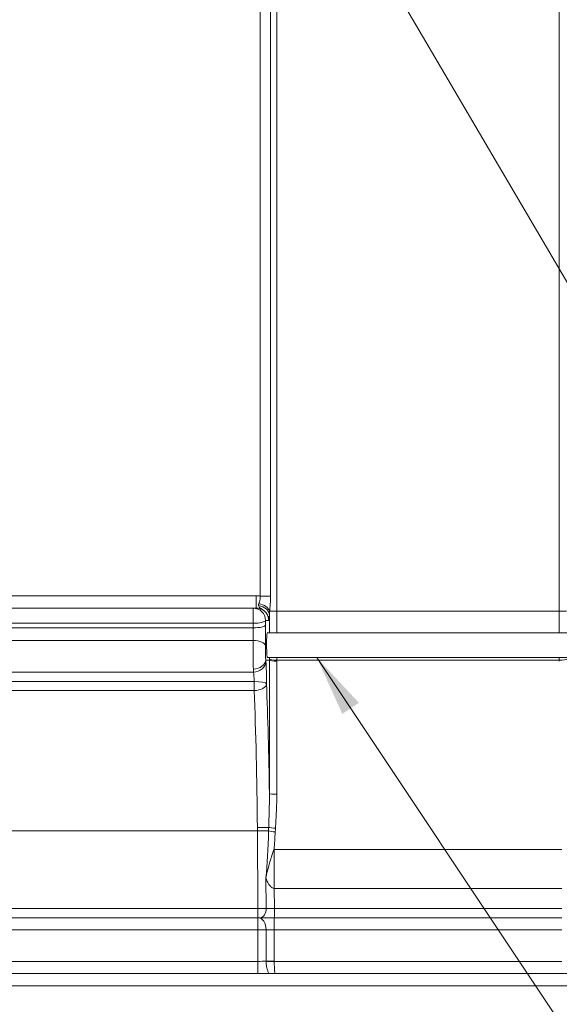
# Paper-space layout '4T40LT or RT -4&6 JETCUT' of a CAD drawing. Units: inches. Extents: x 6 to 210, y 7 to 269.
# Drawn here: x 45 to 66, y 201 to 241 of the extents above; entities that cross this region are included whole.
import ezdxf

# ---------------------------------------------------------------- set-up
doc = ezdxf.new("R2010")
doc.units = ezdxf.units.IN
doc.header["$MEASUREMENT"] = 0
doc.layers.get('0').update_dxf_attribs({"lineweight": 13})
doc.styles.add('Cut Sheet', font='times.ttf')
doc.dimstyles.new('Cut Sheet$7', dxfattribs={"dimscale": 25, "dimtxt": 0.1, "dimasz": 0.098425, "dimexe": 0.03, "dimexo": 0.03, "dimgap": 0.0125, "dimtad": 1, "dimdec": 3, "dimrnd": 1e-08, "dimzin": 3, "dimdsep": 46, "dimlunit": 5, "dimtxsty": 'Cut Sheet', "dimcen": 0.09, "dimdle": 0.025, "dimclrd": 256, "dimclre": 256, "dimclrt": 256, "dimadec": 0, "dimazin": 3, "dimtfac": 1, "dimtdec": 3, "dimtofl": 0, "dimtmove": 0, "dimatfit": 3, "dimfxl": 1, "dimfrac": 1, "dimtolj": 1, "dimtzin": 12, "dimlwd": -1, "dimlwe": -1, "dimarcsym": 0})

psp = doc.layouts.new('4T40LT or RT -4&6 JETCUT')

# ---------------------------------------------------------------- linework, layer by layer
for p, q in [((54.35796, 241.95738), (54.35796, 217.82092)), ((54.78157, 217.82092), (54.78157, 241.95738)), ((55.03573, 217.20659), (55.03573, 241.96259)), ((66.44228, 217.20659), (66.44228, 241.96259)), ((54.20474, 217.8327), (37.8871, 217.8327)), ((54.20474, 217.8327), (54.20474, 217.3327)), ((54.35796, 217.82092), (54.78157, 217.82092)), ((54.08046, 217.3327), (35.77216, 217.3327)), ((54.08046, 217.3327), (54.08046, 216.72022)), ((55.03573, 217.20659), (54.74609, 217.20659)), ((66.44228, 217.20659), (55.03573, 217.20659)), ((66.44228, 217.20659), (66.73192, 217.20659)), ((35.17828, 216.72022), (54.08046, 216.72022)), ((54.08304, 216.53274), (34.99311, 216.53274)), ((66.83045, 216.3327), (54.64756, 216.3327)), ((54.0807, 216.02917), (34.96927, 216.02917)), ((54.58842, 215.23131), (54.73602, 215.23131)), ((66.82562, 215.3327), (54.65239, 215.3327)), ((54.73602, 215.23131), (54.73602, 209.85236)), ((55.0356, 215.23131), (66.44241, 215.23131)), ((55.0356, 209.81494), (55.0356, 215.19389)), ((54.09348, 214.75034), (35.47195, 214.75034)), ((54.11932, 214.36732), (35.47195, 214.36732)), ((54.11932, 214.00063), (54.11932, 214.36732)), ((54.11932, 214.00063), (35.54133, 214.00063)), ((54.2528, 208.33418), (37.57851, 208.33418)), ((54.70276, 208.33731), (54.2528, 208.33418)), ((54.2528, 208.33418), (54.27457, 205.2077)), ((54.93043, 207.5916), (66.54758, 207.5916)), ((54.93043, 206.01138), (54.93043, 207.5916)), ((54.59667, 206.44702), (54.60528, 205.20942)), ((54.93602, 205.2077), (54.93043, 206.01138)), ((66.54758, 206.01138), (54.93043, 206.01138)), ((54.27457, 205.2077), (37.57851, 205.2077)), ((54.27457, 205.2077), (54.60528, 205.20942)), ((54.27457, 204.8327), (54.27457, 205.2077)), ((54.93602, 205.2077), (54.60528, 205.20942)), ((54.93602, 205.2077), (66.54199, 205.2077)), ((54.93602, 204.8327), (54.93602, 205.2077)), ((37.57851, 204.8327), (54.27457, 204.8327)), ((54.27226, 204.34142), (54.27226, 204.8327)), ((54.35725, 204.8327), (54.27457, 204.8327)), ((54.35725, 204.8327), (54.93602, 204.8327)), ((54.93366, 204.34142), (54.93366, 204.8327)), ((66.54199, 204.8327), (54.93602, 204.8327)), ((54.27226, 204.34142), (37.58351, 204.34142)), ((54.27226, 204.34142), (54.27109, 203.06961)), ((54.6018, 203.07333), (54.60295, 204.33894)), ((54.93366, 204.34142), (54.93249, 203.07085)), ((66.54435, 204.34142), (54.93366, 204.34142)), ((37.59663, 203.06961), (54.27109, 203.06961)), ((54.27109, 202.5827), (54.27109, 203.06961)), ((54.9325, 203.06961), (66.54551, 203.06961)), ((35.26459, 202.5827), (86.21342, 202.5827)), ((86.21342, 202.0827), (35.26459, 202.0827))]:
    psp.add_line(p, q)
for centre, major_axis, ratio, start_param, end_param in [((54.26334, 217.20659), (0.48846, -0.10682), 0.62086583, 0.33867062, 1.60866727), ((54.08046, 216.8327), (0, 0.5), 0.99862953, 4.71369165, 6.28318531), ((54.23683, 217.04251), (0.4989, -0.03311), 0.78673263, 0.08488477, 1.50499724), ((54.08046, 216.8327), (0.49996, 0.0067), 0.22493187, 4.70937406, 6.22944713), ((54.08304, 216.64521), (0.49995, 0.00703), 0.22492995, 4.70922679, 6.22944721), ((54.0807, 215.80593), (0.49989, -0.01062), 0.44639288, 0.05851927, 1.58027887), ((54.08912, 215.22784), (0.49911, 0.02983), 0.70908599, 4.6700405, 6.20889624), ((54.09348, 215.16652), (0.49818, 0.04268), 0.83142163, 4.64128258, 6.1888577), ((54.60441, 215.58617), (-0.00349, 0.5), 0.05240523, 2.35952275, 2.55377967), ((54.57244, 214.44168), (-0.00611, 0.875), 0.05240523, 4.52186064, 5.69537232), ((55.0356, 215.27082), (-0.3, 0.00004), 0.13168499, 0.05281905, 1.57081401), ((55.0356, 215.2334), (-0.3, 0), 0.13168499, 0.052819, 1.57079633), ((66.44241, 215.27082), (0.3, 0.00004), 0.13168499, 4.7123713, 6.23036626), ((54.10511, 215.5827), (0.00348, -1), 0.02620357, 5.50138997, 5.69564689), ((54.07314, 214.4382), (0.00618, -0.375), 0.12225207, 1.37861777, 2.55212945), ((54.11932, 214.27281), (0.5, -0.00156), 0.18901757, 0.05332067, 1.57138718), ((54.11932, 214.27281), (0.49958, 0.02047), 0.5440438, 4.69010232, 6.22077155), ((53.68107, 208.33418), (0.07618, -10.40929), 0.0549222, 1.58368573, 2.14602635), ((54.18037, 208.33765), (-0.07616, 10.90929), 0.05240523, 4.85131866, 5.28765511), ((55.0356, 209.85444), (-0.3, 0), 0.13168499, 0.052819, 1.57079633), ((54.25174, 208.47917), (0.49999, 0.00383), 0.01329057, 4.71228719, 5.85917804), ((53.68107, 208.33418), (0.07618, -10.40929), 0.0549222, 1.57039438, 1.58368573), ((54.23449, 210.96505), (0.04239, -6.0222), 0.08302406, 0.72180301, 1.11868294), ((54.97273, 208.33919), (-0.29951, 0.01719), 0.13147231, 0.45542902, 1.57834313), ((54.98091, 208.48038), (-0.29949, 0.01746), 0.13146565, 0.42792254, 1.57846031), ((54.23449, 210.92554), (0.04268, -6.0222), 0.13283849, 0.98316118, 1.11867274), ((55.58552, 113.49473), (-0.66687, 94.09683), 0.13283849, 6.28224388, 6.28276336), ((54.92393, 206.01137), (0.04693, -11.99991), 0.00051948, 1.57079791, 1.70286389), ((55.58552, 111.91451), (-0.65556, 94.0969), 0.00531354, 6.28226047, 6.28277995), ((54.35725, 205.2077), (0, -0.375), 0.66142881, 0, 1.57540113), ((54.27226, 204.3327), (0, 0.5), 0.66144593, 4.72487443, 6.28318531), ((54.27226, 204.3327), (-0.5, 0.00046), 0.0174524, 3.98972827, 4.71240495), ((54.93364, 204.3327), (-0.5, -0.00046), 0.01745234, 4.71234108, 5.43501776), ((54.27111, 203.0827), (0.5, 0.00069), 0.02617846, 4.71231311, 5.43498979), ((54.93249, 203.07957), (0.5, -0.00046), 0.0174524, 3.98972827, 4.71240495), ((54.9325, 203.07833), (0.49999, 0.0033), 0.01745203, 3.98965561, 4.71227384)]:
    psp.add_ellipse(centre, major_axis=major_axis, ratio=ratio, start_param=start_param, end_param=end_param)
for points in [[(54.35796, 217.82092), (54.30711, 217.82878), (54.25574, 217.8327), (54.20474, 217.8327)], [(54.08046, 216.72022), (54.0813, 216.65773), (54.08216, 216.59523), (54.08304, 216.53274)], [(54.58235, 216.64619), (54.58147, 216.70858), (54.58062, 216.77096), (54.57978, 216.83335)], [(54.73603, 215.3327), (54.73603, 215.31138), (54.73603, 215.29007), (54.73602, 215.26877)], [(55.0356, 215.23131), (55.03561, 215.26509), (55.03561, 215.29889), (55.03562, 215.3327)], [(66.44241, 215.23131), (66.4424, 215.26509), (66.4424, 215.29889), (66.44239, 215.3327)]]:
    psp.add_open_spline(points, degree=3)
for points, knots in [([(54.31112, 217.51368), (54.30849, 217.50694), (54.30596, 217.50032), (54.29869, 217.47983), (54.29462, 217.46639), (54.29307, 217.44615), (54.29349, 217.43906), (54.29563, 217.43199)], [-0.600036181, -0.600036181, -0.600036181, -0.600036181, -0.462345378, -0.462345378, -0.16536306, -0.16536306, 0, 0, 0, 0]), ([(54.35796, 217.82092), (54.36413, 217.77912), (54.36548, 217.73698), (54.35811, 217.65906), (54.34987, 217.62289), (54.33048, 217.56227), (54.32026, 217.53706), (54.31112, 217.51368)], [-1.69830701, -1.69830701, -1.69830701, -1.69830701, -1.07575919, -1.07575919, -0.47726387, -0.47726387, 0, 0, 0, 0]), ([(54.74609, 217.20659), (54.75002, 217.25455), (54.75471, 217.30632), (54.76516, 217.4295), (54.7708, 217.50212), (54.77911, 217.65661), (54.78157, 217.73922), (54.78157, 217.82092)], [0, 0, 0, 0, 0.47726387, 0.47726387, 1.07575919, 1.07575919, 1.69830701, 1.69830701, 1.69830701, 1.69830701]), ([(54.20474, 217.3327), (54.19186, 217.3327), (54.17898, 217.3327), (54.13755, 217.3327), (54.10901, 217.3327), (54.08046, 217.3327)], [2.28029493, 2.28029493, 2.28029493, 2.28029493, 4.15597614, 4.15597614, 8.31195229, 8.31195229, 8.31195229, 8.31195229]), ([(54.20474, 217.3327), (54.23486, 217.3327), (54.26524, 217.32998), (54.32964, 217.31823), (54.36348, 217.30831), (54.40987, 217.28932), (54.42393, 217.2828), (54.46006, 217.26395), (54.48164, 217.25054), (54.52243, 217.22068), (54.54163, 217.20426), (54.5594, 217.1866), (54.58205, 217.16408), (54.60273, 217.13918), (54.64974, 217.06987), (54.67179, 217.02321), (54.69284, 216.95199), (54.69782, 216.92958), (54.70492, 216.88252), (54.70677, 216.85787), (54.7068, 216.83335)], [0, 0, 0, 0, 0.45773111, 0.45773111, 0.98553447, 0.98553447, 1.21992875, 1.21992875, 1.60102757, 1.60102757, 1.9821264, 1.9821264, 1.9821264, 2.46795229, 2.46795229, 3.24527373, 3.24527373, 3.59055608, 3.59055608, 3.96425279, 3.96425279, 3.96425279, 3.96425279]), ([(54.29563, 217.43199), (54.30098, 217.41426), (54.30764, 217.3979), (54.32589, 217.36917), (54.33658, 217.3567), (54.35289, 217.34337), (54.36075, 217.33695), (54.36997, 217.33029), (54.3931, 217.31507), (54.40694, 217.30662), (54.44162, 217.2849), (54.46179, 217.27236), (54.50567, 217.23958), (54.52545, 217.22393), (54.56302, 217.18726), (54.57807, 217.17138), (54.60724, 217.13476), (54.62062, 217.11645), (54.64159, 217.08123), (54.64834, 217.06905), (54.66229, 217.04049), (54.6695, 217.0243), (54.68051, 216.9937), (54.6841, 216.98283), (54.69142, 216.95696), (54.69514, 216.94259), (54.69986, 216.91619), (54.70081, 216.91044), (54.70272, 216.89705), (54.70368, 216.88967), (54.70489, 216.87658), (54.70515, 216.87364), (54.70565, 216.86688), (54.7059, 216.86316), (54.7063, 216.85534), (54.70644, 216.85236), (54.70663, 216.8461), (54.70667, 216.84453), (54.70673, 216.84151), (54.70674, 216.8407), (54.70676, 216.83895), (54.70677, 216.83818), (54.70679, 216.8367), (54.70679, 216.83633), (54.70679, 216.83556), (54.7068, 216.83527), (54.7068, 216.83456), (54.7068, 216.83577), (54.7068, 216.83335)], [-1.55080836, -1.55080836, -1.55080836, -1.55080836, -1.13647518, -1.13647518, -0.77539914, -0.77539914, -0.77539914, -0.60140341, -0.60140341, -0.42740768, -0.42740768, -0.26735034, -0.26735034, -0.16565358, -0.16565358, -0.10729883, -0.10729883, -0.06395682, -0.06395682, -0.04441682, -0.04441682, -0.02487682, -0.02487682, -0.01560615, -0.01560615, -0.00633548, -0.00633548, -0.00401694, -0.00401694, -0.0016984, -0.0016984, -0.00109304, -0.00109304, -0.00048767, -0.00048767, -0.00015411, -0.00015411, -0.0000547, -0.0000547, -0.00002231, -0.00002231, 0, 0, 0.00000504, 0.00000504, 0.00000756, 0.00000756, 0.00001008, 0.00001008, 0.00001008, 0.00001008]), ([(54.73614, 217.04279), (54.73648, 217.05626), (54.737, 217.0702), (54.73895, 217.11044), (54.74074, 217.13775), (54.74388, 217.1794), (54.74495, 217.19287), (54.74609, 217.20659)], [0, 0, 0, 0, 0.16536306, 0.16536306, 0.462345378, 0.462345378, 0.600036181, 0.600036181, 0.600036181, 0.600036181]), ([(55.03571, 216.3327), (55.03572, 216.45885), (55.03572, 216.58511), (55.03573, 216.87643), (55.03573, 217.04153), (55.03573, 217.20659)], [-2.17611878, -2.17611878, -2.17611878, -2.17611878, -1.23256996, -1.23256996, 0, 0, 0, 0]), ([(66.4423, 216.3327), (66.44229, 216.45885), (66.44229, 216.58511), (66.44228, 216.87643), (66.44228, 217.04153), (66.44228, 217.20659)], [-2.17611878, -2.17611878, -2.17611878, -2.17611878, -1.23256996, -1.23256996, 0, 0, 0, 0]), ([(54.57978, 216.83335), (54.60832, 216.83335), (54.63687, 216.83335), (54.67921, 216.83335), (54.693, 216.83335), (54.7068, 216.83335)], [-8.31195229, -8.31195229, -8.31195229, -8.31195229, -4.15597614, -4.15597614, -2.14717928, -2.14717928, -2.14717928, -2.14717928]), ([(54.7068, 216.83335), (54.7068, 216.83335), (54.7068, 216.83335), (54.7068, 216.83335), (54.7068, 216.83335), (54.7068, 216.83335), (54.7068, 216.83335), (54.7068, 216.83335), (54.7068, 216.83335), (54.7068, 216.83335), (54.7068, 216.83335), (54.7068, 216.83335), (54.7068, 216.83335), (54.70681, 216.83335), (54.70681, 216.83335), (54.70682, 216.83335), (54.70682, 216.83335), (54.70683, 216.83335), (54.70683, 216.83335), (54.70685, 216.83335), (54.70687, 216.83336), (54.7069, 216.83337), (54.70692, 216.83337), (54.707, 216.8334), (54.70706, 216.83343), (54.70719, 216.8335), (54.70725, 216.83355), (54.70745, 216.83369), (54.70758, 216.83381), (54.70785, 216.83407), (54.70798, 216.83422), (54.70841, 216.83474), (54.70871, 216.83517), (54.7094, 216.83631), (54.7098, 216.83707), (54.71089, 216.83941), (54.71158, 216.8412), (54.71336, 216.8465), (54.71443, 216.85042), (54.71666, 216.85995), (54.71781, 216.86569), (54.72009, 216.87868), (54.72122, 216.88593), (54.72233, 216.89391), (54.72463, 216.91045), (54.72689, 216.93025), (54.73154, 216.97923), (54.73392, 217.00936), (54.73614, 217.04279)], [-0.00001008, -0.00001008, -0.00001008, -0.00001008, -0.00000756, -0.00000756, -0.00000504, -0.00000504, 0, 0, 0.00002231, 0.00002231, 0.0000547, 0.0000547, 0.00015411, 0.00015411, 0.00048767, 0.00048767, 0.00109304, 0.00109304, 0.0016984, 0.0016984, 0.00401694, 0.00401694, 0.00633548, 0.00633548, 0.01560615, 0.01560615, 0.02487682, 0.02487682, 0.04441682, 0.04441682, 0.06395682, 0.06395682, 0.10729883, 0.10729883, 0.16565358, 0.16565358, 0.26735034, 0.26735034, 0.42740768, 0.42740768, 0.60140341, 0.60140341, 0.77539914, 0.77539914, 0.77539914, 1.13647518, 1.13647518, 1.55080836, 1.55080836, 1.55080836, 1.55080836]), ([(54.73614, 217.04279), (54.73614, 216.93546), (54.73614, 216.82812), (54.73613, 216.59137), (54.73613, 216.46197), (54.73612, 216.3327)], [0.4155794, 0.4155794, 0.4155794, 0.4155794, 1.23256996, 1.23256996, 2.21825458, 2.21825458, 2.21825458, 2.21825458]), ([(54.08304, 216.53274), (54.08475, 216.45986), (54.08558, 216.38426), (54.08544, 216.22986), (54.08432, 216.1498), (54.08174, 216.05985), (54.08124, 216.04436), (54.0807, 216.02917)], [0, 0, 0, 0, 0.94999332, 0.94999332, 1.96537403, 1.96537403, 2.18095224, 2.18095224, 2.18095224, 2.18095224]), ([(54.58001, 215.80838), (54.58055, 215.83365), (54.58105, 215.85942), (54.58363, 216.00909), (54.58475, 216.14227), (54.5849, 216.39915), (54.58406, 216.52494), (54.58235, 216.64619)], [-2.18095224, -2.18095224, -2.18095224, -2.18095224, -1.96537403, -1.96537403, -0.94999332, -0.94999332, 0, 0, 0, 0]), ([(54.65239, 215.3327), (54.65126, 215.3327), (54.65012, 215.33408), (54.64627, 215.34348), (54.64357, 215.35792), (54.6378, 215.40657), (54.63484, 215.44422), (54.62962, 215.53881), (54.62744, 215.59551), (54.62436, 215.7186), (54.62346, 215.78367), (54.62322, 215.86505), (54.62321, 215.88111), (54.62328, 215.91301), (54.62336, 215.92883), (54.62371, 215.97551), (54.62411, 216.00578), (54.62573, 216.09091), (54.62737, 216.14189), (54.63153, 216.2276), (54.634, 216.26202), (54.63895, 216.30678), (54.64131, 216.32037), (54.64501, 216.3309), (54.64628, 216.3327), (54.64756, 216.3327)], [-5.52091667, -5.52091667, -5.52091667, -5.52091667, -5.35639171, -5.35639171, -4.96432333, -4.96432333, -4.4792488, -4.4792488, -3.97525573, -3.97525573, -3.47750088, -3.47750088, -3.35478752, -3.35478752, -3.23239002, -3.23239002, -2.98983505, -2.98983505, -2.52301644, -2.52301644, -2.06813985, -2.06813985, -1.70602591, -1.70602591, -1.51903768, -1.51903768, -1.51903768, -1.51903768]), ([(54.0807, 216.02917), (54.07976, 215.93988), (54.07919, 215.84359), (54.07898, 215.71817), (54.07897, 215.69106), (54.07904, 215.58741), (54.07933, 215.50934), (54.08056, 215.33282), (54.08165, 215.23611), (54.08421, 215.07572), (54.08554, 215.00987), (54.0877, 214.92283), (54.0884, 214.89723), (54.08912, 214.87298)], [0, 0, 0, 0, 0.38025177, 0.38025177, 0.48414106, 0.48414106, 0.77646444, 0.77646444, 1.15818695, 1.15818695, 1.45399032, 1.45399032, 1.58526898, 1.58526898, 1.58526898, 1.58526898]), ([(54.58842, 215.23131), (54.5877, 215.24342), (54.587, 215.2562), (54.58484, 215.29964), (54.58352, 215.33251), (54.58096, 215.41255), (54.57987, 215.46082), (54.57864, 215.54893), (54.57835, 215.58789), (54.57828, 215.63962), (54.57829, 215.65316), (54.57849, 215.71576), (54.57906, 215.76382), (54.58001, 215.80838)], [-1.58526898, -1.58526898, -1.58526898, -1.58526898, -1.45399032, -1.45399032, -1.15818695, -1.15818695, -0.77646444, -0.77646444, -0.48414106, -0.48414106, -0.38025177, -0.38025177, 0, 0, 0, 0]), ([(54.73602, 215.26877), (54.73602, 215.26253), (54.73602, 215.25629), (54.73602, 215.2438), (54.73602, 215.23756), (54.73602, 215.23131)], [0, 0, 0, 0, 0.0479406658, 0.0479406658, 0.0958813315, 0.0958813315, 0.0958813315, 0.0958813315]), ([(55.0356, 215.19389), (55.0356, 215.20013), (55.0356, 215.20637), (55.0356, 215.21884), (55.0356, 215.22508), (55.0356, 215.23131)], [-0.0958813315, -0.0958813315, -0.0958813315, -0.0958813315, -0.0479406658, -0.0479406658, 0, 0, 0, 0]), ([(66.44241, 215.19389), (66.44241, 215.20013), (66.44241, 215.20637), (66.44241, 215.21884), (66.44241, 215.22508), (66.44241, 215.23131)], [-0.0958813315, -0.0958813315, -0.0958813315, -0.0958813315, -0.0479406658, -0.0479406658, 0, 0, 0, 0]), ([(54.73602, 209.85236), (54.7372, 209.62641), (54.73381, 209.39881), (54.72279, 208.94104), (54.71514, 208.71087), (54.70747, 208.47993)], [0, 0, 0, 0, 1.76175908, 1.76175908, 3.52351816, 3.52351816, 3.52351816, 3.52351816]), ([(54.98091, 208.44088), (54.99425, 208.66968), (55.0078, 208.89861), (55.02846, 209.35664), (55.0356, 209.58575), (55.0356, 209.81494)], [-3.52351816, -3.52351816, -3.52351816, -3.52351816, -1.76175908, -1.76175908, 0, 0, 0, 0]), ([(54.70747, 208.47993), (54.70668, 208.45618), (54.7059, 208.43242), (54.70432, 208.38488), (54.70354, 208.3611), (54.70276, 208.33731)], [0, 0, 0, 0, 0.181188172, 0.181188172, 0.362376344, 0.362376344, 0.362376344, 0.362376344]), ([(54.97273, 208.29968), (54.97408, 208.32322), (54.97544, 208.34675), (54.97817, 208.39381), (54.97954, 208.41735), (54.98091, 208.44088)], [-0.362376344, -0.362376344, -0.362376344, -0.362376344, -0.181188172, -0.181188172, 0, 0, 0, 0]), ([(54.92393, 207.59159), (54.91285, 207.5625), (54.90158, 207.53223), (54.87188, 207.4501), (54.85319, 207.39619), (54.8094, 207.26313), (54.78424, 207.18187), (54.73806, 207.02128), (54.71754, 206.94635), (54.68124, 206.8059), (54.66607, 206.74523), (54.6418, 206.64413), (54.63345, 206.60873), (54.61589, 206.53274), (54.6067, 206.49228), (54.59667, 206.44702)], [-22.79727494, -22.79727494, -22.79727494, -22.79727494, -20.07288503, -20.07288503, -15.71386118, -15.71386118, -10.04713018, -10.04713018, -5.76240593, -5.76240593, -2.86052218, -2.86052218, -1.40958031, -1.40958031, 0.04136157, 0.04136157, 0.04136157, 0.04136157]), ([(54.59667, 206.44702), (54.60248, 206.42856), (54.60842, 206.41097), (54.62052, 206.37717), (54.62669, 206.36097), (54.64552, 206.31416), (54.6585, 206.28536), (54.69155, 206.21943), (54.71202, 206.18486), (54.76071, 206.11535), (54.78927, 206.08379), (54.8412, 206.042), (54.86414, 206.02869), (54.90148, 206.01547), (54.91586, 206.0124), (54.93017, 206.01141)], [-0.04136157, -0.04136157, -0.04136157, -0.04136157, 1.40958031, 1.40958031, 2.86052218, 2.86052218, 5.76240593, 5.76240593, 10.04713018, 10.04713018, 15.71386118, 15.71386118, 20.07288503, 20.07288503, 22.79727494, 22.79727494, 22.79727494, 22.79727494]), ([(54.60183, 203.06961), (54.60182, 203.07023), (54.60182, 203.07085), (54.60181, 203.07209), (54.6018, 203.07271), (54.6018, 203.07333)], [0, 0, 0, 0, 0.00157735925, 0.00157735925, 0.0031547185, 0.0031547185, 0.0031547185, 0.0031547185]), ([(54.71609, 202.5827), (54.69791, 202.61753), (54.68117, 202.65577), (54.65436, 202.73059), (54.64364, 202.7664), (54.62554, 202.84089), (54.61809, 202.88023), (54.606, 202.96945), (54.60236, 203.01973), (54.60183, 203.06961)], [0.555891752, 0.555891752, 0.555891752, 0.555891752, 0.67773674, 0.67773674, 0.779609486, 0.779609486, 0.883612191, 0.883612191, 1.010324634, 1.010324634, 1.010324634, 1.010324634]), ([(54.93249, 203.07085), (54.93249, 203.07064), (54.93249, 203.07043), (54.9325, 203.07002), (54.9325, 203.06981), (54.9325, 203.06961)], [-0.0031547185, -0.0031547185, -0.0031547185, -0.0031547185, -0.00157735925, -0.00157735925, 0, 0, 0, 0]), ([(54.9325, 203.06961), (54.93261, 203.01973), (54.93335, 202.96945), (54.93584, 202.88023), (54.93737, 202.84089), (54.9411, 202.7664), (54.94331, 202.73059), (54.94886, 202.65577), (54.95233, 202.61753), (54.95612, 202.5827)], [-1.010324634, -1.010324634, -1.010324634, -1.010324634, -0.883612191, -0.883612191, -0.779609486, -0.779609486, -0.67773674, -0.67773674, -0.555891752, -0.555891752, -0.555891752, -0.555891752])]:
    psp.add_open_spline(points, degree=3, knots=knots)

# ---------------------------------------------------------------- leaders
for points in [[(39.88788, 217.3327), (46.8647, 264.40052)], [(74.47073, 217.3327), (46.8647, 264.40052)]]:
    psp.add_leader(points, dimstyle='Cut Sheet$7', override={"dimtad": 0})
at = {"annotation_type": 0, "has_hookline": 1, "hookline_direction": 0}
psp.add_leader([(56.65011, 215.3327), (80.21236, 180.02313), (82.67299, 180.02313)], dimstyle='Cut Sheet$7', override={"dimtad": 0}, dxfattribs=at)

doc.saveas('drawing.dxf')
